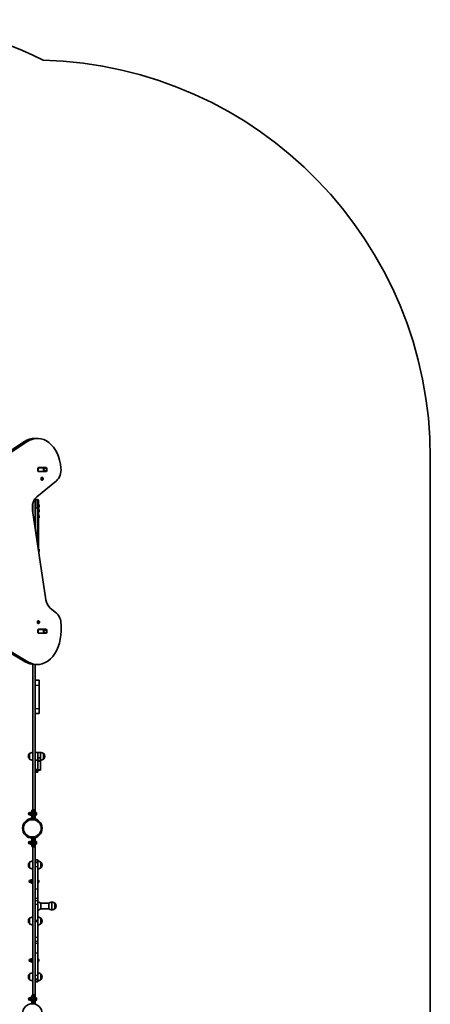
# Model space of a CAD drawing. Units: millimetres. Extents: x -2146 to 2362, y -2966 to 3294.
# Drawn here: x 776 to 2362, y -512 to 3294 of the extents above; entities that cross this region are included whole.
import ezdxf

# ---------------------------------------------------------------- set-up
doc = ezdxf.new("R2010")
doc.units = ezdxf.units.MM
doc.layers.add('Widoczne (ISO)', color=7, linetype='Continuous', lineweight=35)
doc.layers.add('Widoczne wąskie (ISO)', color=7, linetype='Continuous', lineweight=25)

msp = doc.modelspace()

# ---------------------------------------------------------------- linework, layer by layer
at = {"layer": 'Widoczne (ISO)'}
for p, q in [((833.2, 1675.4), (843.8, 1675.4)), ((484.1, 1458.7), (794.4, 1663.3)), ((805, 1663.3), (494.8, 1458.7)), ((2362.3, -1264.2), (2362.3, 1600.2)), ((847.5, 1562.1), (848, 1562.1)), ((848, 1562.2), (877.7, 1562.2)), ((848, 1562.1), (866.4, 1562.1)), ((866.4, 1562.1), (867, 1562.1)), ((867, 1562.1), (867.6, 1562.1)), ((867, 1547.1), (867, 1562.1)), ((845.8, 1550.1), (845.8, 1559.2)), ((848, 1547.1), (847.5, 1547.1)), ((877.7, 1547.1), (848, 1547.1)), ((866.4, 1547.1), (848, 1547.1)), ((862.1, 1524.7), (861.6, 1524.7)), ((867, 1547.1), (866.4, 1547.1)), ((867.6, 1547.1), (867, 1547.1)), ((869.2, 1550.1), (869.2, 1559.2)), ((879.8, 1559.2), (879.8, 1550.1)), ((842, 1450), (917.7, 1511.7)), ((862.1, 1514.2), (861.6, 1514.2)), ((862, 1519.7), (862.7, 1520.4)), ((862.7, 1518.4), (862, 1519.2)), ((862.7, 1520.4), (862.8, 1521.6)), ((862.8, 1517.2), (862.7, 1518.4)), ((863.9, 1521.4), (862.8, 1521.4)), ((863.9, 1517.4), (862.8, 1517.4)), ((863.1, 1521.9), (863.9, 1521.4)), ((863.9, 1517.4), (863.1, 1517)), ((863.6, 1521.4), (863.7, 1520.4)), ((863.7, 1518.4), (863.6, 1517.4)), ((864.6, 1519.4), (863.7, 1518.4)), ((865.1, 1518.4), (863.7, 1518.4)), ((863.9, 1521.4), (864.7, 1521.9)), ((863.9, 1520.2), (864.6, 1519.4)), ((865.3, 1520.2), (863.9, 1520.2)), ((864.7, 1517), (863.9, 1517.4)), ((866, 1519.4), (864.6, 1519.4)), ((865, 1521.6), (865.1, 1520.4)), ((865.1, 1518.4), (865, 1517.2)), ((865.8, 1519.2), (865.1, 1518.4)), ((865.3, 1520.2), (865.8, 1519.7)), ((825.8, 1411), (824.5, 1411)), ((825.8, 1417), (825.1, 1417)), ((825.8, 1420.8), (825.8, 1391.9)), ((835.8, 1325.4), (835.8, 1443.5)), ((835.8, 1438.6), (843, 1438.6)), ((847.8, 1433.8), (847.8, 1406.8)), ((848.5, 1419.2), (847.8, 1419.2)), ((848.5, 1408.7), (847.8, 1408.7)), ((851.1, 1416.7), (851.1, 1416.4)), ((851.1, 1416.4), (851.1, 1416.2)), ((851.1, 1416.2), (851.1, 1414.2)), ((851.1, 1413.7), (851.1, 1411.8)), ((851.1, 1411.8), (851.1, 1411.5)), ((851.1, 1411.5), (851.1, 1411.3)), ((825.8, 1398.8), (824.8, 1398.8)), ((876.9, 1051.6), (825.1, 1396.3)), ((825.8, 1392.8), (825.7, 1392.8)), ((847.8, 1245.5), (847.8, 1406.8)), ((848.5, 1401), (847.8, 1401)), ((848.5, 1390.5), (847.8, 1390.5)), ((848.5, 1378.1), (847.8, 1378.1)), ((851.1, 1398.5), (851.1, 1398.2)), ((851.1, 1398.2), (851.1, 1398)), ((851.1, 1398), (851.1, 1396)), ((851.1, 1395.5), (851.1, 1393.6)), ((851.1, 1393.6), (851.1, 1393.3)), ((851.1, 1393.3), (851.1, 1393.1)), ((851.1, 1375.6), (851.1, 1375.3)), ((851.1, 1375.3), (851.1, 1375.1)), ((851.1, 1375.1), (851.1, 1373.1)), ((851.1, 1372.6), (851.1, 1370.7)), ((851.1, 1370.7), (851.1, 1370.4)), ((851.1, 1370.4), (851.1, 1370.2)), ((848.5, 1367.6), (847.8, 1367.6)), ((848.5, 1247.6), (847.8, 1247.6)), ((851.1, 1245), (851.1, 1244.8)), ((851.1, 1244.8), (851.1, 1244.5)), ((851.1, 1244.5), (851.1, 1242.6)), ((851.1, 1242.1), (851.1, 1240.1)), ((851.1, 1240.1), (851.1, 1239.9)), ((851.1, 1239.9), (851.1, 1239.6)), ((796.9, 811.5), (498.6, 990.6)), ((509.2, 990.6), (807.5, 811.5)), ((917.7, 999.2), (893.8, 1018.7)), ((848, 970.1), (847.4, 970.1)), ((848, 959.6), (847.4, 959.6)), ((847.9, 965.1), (848.6, 965.9)), ((848.6, 963.9), (847.9, 964.6)), ((848.6, 965.9), (848.7, 967.1)), ((848.7, 962.7), (848.6, 963.9)), ((849.8, 966.9), (848.7, 966.9)), ((849.8, 962.9), (848.7, 962.9)), ((849, 967.3), (849.8, 966.9)), ((849.8, 962.9), (849, 962.4)), ((849.5, 966.9), (849.6, 965.9)), ((849.6, 963.9), (849.5, 962.9)), ((850.5, 964.9), (849.6, 963.9)), ((851, 963.9), (849.6, 963.9)), ((849.7, 965.7), (850.5, 964.9)), ((851.1, 965.7), (849.7, 965.7)), ((849.8, 966.9), (850.6, 967.3)), ((850.6, 962.4), (849.8, 962.9)), ((851.9, 964.9), (850.5, 964.9)), ((850.9, 967.1), (851, 965.9)), ((851, 963.9), (850.9, 962.7)), ((851.7, 964.6), (851, 963.9)), ((851.1, 965.7), (851.7, 965.1)), ((935.4, 931.2), (935.4, 955.9)), ((845.8, 925.1), (845.8, 934.2)), ((847.5, 937.1), (848, 937.1)), ((848, 922.1), (847.5, 922.1)), ((848, 937.2), (877.7, 937.2)), ((848, 937.1), (866.4, 937.1)), ((877.7, 922.1), (848, 922.1)), ((866.4, 922.1), (848, 922.1)), ((866.4, 937.1), (867, 937.1)), ((867, 922.1), (866.4, 922.1)), ((867, 937.1), (867.6, 937.1)), ((867, 922.1), (867, 937.1)), ((867.6, 922.1), (867, 922.1)), ((869.2, 925.1), (869.2, 934.2)), ((879.8, 934.2), (879.8, 925.1)), ((825.8, 801.6), (825.8, 239.5)), ((832.8, 801.2), (843.4, 801.2)), ((835.8, 239.5), (835.8, 801.2)), ((835.8, 740.9), (850.8, 740.9)), ((850.8, 721), (850.8, 740.9)), ((850.8, 721), (850.8, 631)), ((835.8, 611.2), (850.8, 611.2)), ((850.8, 611.2), (850.8, 631)), ((813.8, 457.1), (813.7, 457.1)), ((813.8, 457.1), (813.8, 435.8)), ((835.8, 461.4), (845.8, 461.4)), ((845.8, 440.1), (845.8, 461.4)), ((845.8, 440.1), (845.8, 461.4)), ((855.8, 461.4), (845.8, 461.4)), ((855.8, 440.1), (855.8, 461.4)), ((855.8, 440.1), (855.8, 461.4)), ((867.8, 435.8), (867.8, 457.1)), ((867.8, 457.1), (867.9, 457.1)), ((809.1, 446.7), (809.1, 446.1)), ((813.8, 435.8), (813.7, 435.8)), ((845.8, 431.5), (835.8, 431.5)), ((845.8, 440.1), (845.8, 429.9)), ((855.8, 440.1), (845.8, 440.1)), ((845.8, 429.9), (845.8, 428.4)), ((845.8, 425.7), (845.8, 428.4)), ((855.8, 428.4), (845.8, 428.4)), ((845.8, 425.7), (845.8, 394.5)), ((855.8, 440.1), (855.8, 429.9)), ((855.8, 429.9), (855.8, 428.4)), ((855.8, 425.7), (855.8, 428.4)), ((855.8, 425.7), (855.8, 394.5)), ((867.8, 435.8), (867.9, 435.8)), ((872.4, 446.1), (872.4, 446.7)), ((835.8, 385.6), (845.8, 385.6)), ((845.8, 392.6), (845.8, 394.5)), ((845.8, 392.6), (845.8, 392.1)), ((855.8, 392.6), (845.8, 392.6)), ((845.8, 388.8), (845.8, 392.1)), ((845.8, 388.8), (845.8, 385.6)), ((845.8, 385.6), (845.8, 385.6)), ((855.8, 392.6), (855.8, 394.5)), ((816.2, 228.5), (814.2, 228.5)), ((821.2, 229), (816.2, 229)), ((816.2, 229), (816.2, 224)), ((821.2, 218), (821.2, 230)), ((822.8, 230), (821.2, 230)), ((822.8, 224), (822.8, 238)), ((822.8, 238), (825.8, 238)), ((825.8, 208), (825.8, 239.5)), ((835.8, 239.5), (835.8, 208)), ((837.4, 230), (835.8, 230)), ((837.4, 218), (837.4, 230)), ((838.1, 229.3), (837.4, 229.3)), ((816.2, 219.5), (814.2, 219.5)), ((821.2, 224), (816.2, 224)), ((816.2, 224), (816.2, 219)), ((821.2, 219), (816.2, 219)), ((822.8, 218), (821.2, 218)), ((822.8, 224), (822.8, 206)), ((822.8, 206), (825.8, 206)), ((825.8, 206), (825.8, 208)), ((827.8, 206), (833.8, 206)), ((837.4, 218), (835.8, 218)), ((838.1, 218.8), (837.4, 218.8)), ((840.7, 226.7), (840.7, 226.5)), ((840.7, 226.5), (840.7, 226.2)), ((840.7, 226.2), (840.7, 224.3)), ((840.7, 223.8), (840.7, 221.9)), ((840.7, 221.9), (840.7, 221.6)), ((840.7, 221.6), (840.7, 221.4)), ((816.2, 116.4), (814.2, 116.4)), ((821.2, 116.9), (816.2, 116.9)), ((816.2, 116.9), (816.2, 111.9)), ((821.2, 105.9), (821.2, 117.9)), ((822.8, 117.9), (821.2, 117.9)), ((822.8, 129.9), (825.8, 129.9)), ((822.8, 129.9), (822.8, 111.9)), ((825.8, 127.9), (825.8, 129.9)), ((825.8, 96.5), (825.8, 127.9)), ((833.8, 129.9), (827.8, 129.9)), ((835.8, 127.9), (835.8, 96.5)), ((837.4, 117.9), (835.8, 117.9)), ((837.4, 105.9), (837.4, 117.9)), ((838.1, 117.2), (837.4, 117.2)), ((840.7, 114.6), (840.7, 114.4)), ((840.7, 114.4), (840.7, 114.1)), ((816.2, 107.4), (814.2, 107.4)), ((821.2, 111.9), (816.2, 111.9)), ((816.2, 111.9), (816.2, 106.9)), ((821.2, 106.9), (816.2, 106.9)), ((822.8, 105.9), (821.2, 105.9)), ((822.8, 97.9), (822.8, 111.9)), ((822.8, 97.9), (825.8, 97.9)), ((825.8, 96.5), (825.8, -476.6)), ((837.4, 105.9), (835.8, 105.9)), ((835.8, -476.6), (835.8, 96.5)), ((838.1, 106.7), (837.4, 106.7)), ((840.7, 114.1), (840.7, 112.2)), ((840.7, 111.7), (840.7, 109.8)), ((840.7, 109.8), (840.7, 109.5)), ((840.7, 109.5), (840.7, 109.3)), ((845.8, 45.9), (835.8, 45.9)), ((845.8, 45.9), (845.8, 45.9)), ((845.8, 37), (845.8, 45.9)), ((809.1, 26.2), (809.1, 25.7)), ((813.8, 36.6), (813.7, 36.6)), ((813.8, 15.3), (813.7, 15.3)), ((813.8, 36.6), (813.8, 15.3)), ((845.8, 35.2), (835.8, 35.2)), ((845.8, 35.2), (845.8, 37)), ((845.8, 35.2), (845.8, 20.5)), ((845.8, 20.5), (845.8, -66.9)), ((857.8, 15.3), (857.8, 36.6)), ((857.8, 36.6), (857.9, 36.6)), ((857.8, 15.3), (857.9, 15.3)), ((862.4, 25.7), (862.4, 26.2)), ((819.2, -32.8), (817.2, -32.8)), ((824.2, -31.5), (819.2, -31.5)), ((819.2, -31.5), (819.2, -34.4)), ((824.2, -34.4), (819.2, -34.4)), ((819.2, -34.4), (819.2, -40.2)), ((824.2, -28.3), (824.2, -46.3)), ((824.2, -28.3), (825.8, -28.3)), ((846.5, -32.1), (845.8, -32.1)), ((849.1, -34.6), (849.1, -35.8)), ((849.1, -36.2), (849.1, -38.4)), ((819.2, -41.8), (817.2, -41.8)), ((824.2, -40.2), (819.2, -40.2)), ((819.2, -40.2), (819.2, -43.1)), ((824.2, -43.1), (819.2, -43.1)), ((824.2, -46.3), (825.8, -46.3)), ((846.5, -42.6), (845.8, -42.6)), ((845.8, -66.9), (845.8, -102.2)), ((849.1, -38.9), (849.1, -40)), ((845.8, -102.2), (845.8, -112.2)), ((845.8, -125.9), (845.8, -112.2)), ((845.8, -188), (845.8, -125.9)), ((857.8, -142.7), (857.8, -121.4)), ((887.8, -121.4), (857.8, -121.4)), ((887.8, -142.7), (857.8, -142.7)), ((887.8, -121.4), (887.8, -142.7)), ((899.8, -117.1), (899.8, -147.1)), ((899.8, -147.1), (899.8, -117.1)), ((911.8, -142.7), (911.8, -121.4)), ((911.8, -121.4), (911.9, -121.4)), ((911.8, -142.7), (911.9, -142.7)), ((916.4, -132.3), (916.4, -131.8)), ((809.1, -189.8), (809.1, -190.3)), ((813.8, -179.4), (813.7, -179.4)), ((813.8, -179.4), (813.8, -200.7)), ((845.8, -190.1), (835.8, -190.1)), ((835.8, -190.1), (845.8, -190.1)), ((845.8, -188), (845.8, -190.1)), ((845.8, -190.1), (845.8, -192.1)), ((857.8, -200.7), (857.8, -179.4)), ((857.8, -179.4), (857.9, -179.4)), ((862.4, -190.3), (862.4, -189.8)), ((813.8, -200.7), (813.7, -200.7)), ((845.8, -254.3), (845.8, -192.1)), ((857.8, -200.7), (857.9, -200.7)), ((845.8, -267.9), (845.8, -254.3)), ((845.8, -267.9), (845.8, -277.9)), ((845.8, -277.9), (845.8, -313.2)), ((819.2, -338.3), (817.2, -338.3)), ((824.2, -337), (819.2, -337)), ((819.2, -337), (819.2, -337.8)), ((819.2, -337.8), (819.2, -342.8)), ((824.2, -337.8), (819.2, -337.8)), ((824.2, -333.8), (824.2, -351.8)), ((824.2, -333.8), (825.8, -333.8)), ((845.8, -313.2), (845.8, -400.6)), ((846.5, -337.5), (845.8, -337.5)), ((849.1, -340.1), (849.1, -340.3)), ((849.1, -340.3), (849.1, -340.6)), ((849.1, -340.6), (849.1, -342.5)), ((849.1, -342.5), (849.1, -343)), ((819.2, -347.3), (817.2, -347.3)), ((824.2, -342.8), (819.2, -342.8)), ((819.2, -342.8), (819.2, -347.8)), ((824.2, -347.8), (819.2, -347.8)), ((819.2, -347.8), (819.2, -348.6)), ((824.2, -348.6), (819.2, -348.6)), ((824.2, -351.8), (825.8, -351.8)), ((846.5, -348), (845.8, -348)), ((849.1, -343), (849.1, -345)), ((849.1, -345), (849.1, -345.2)), ((849.1, -345.2), (849.1, -345.5)), ((809.1, -405.8), (809.1, -406.3)), ((813.8, -395.4), (813.7, -395.4)), ((813.8, -416.7), (813.7, -416.7)), ((813.8, -395.4), (813.8, -416.7)), ((835.8, -415.3), (845.8, -415.3)), ((845.8, -400.6), (845.8, -415.3)), ((845.8, -417.2), (845.8, -415.3)), ((845.8, -426), (845.8, -417.2)), ((857.8, -416.7), (857.8, -395.4)), ((857.8, -395.4), (857.9, -395.4)), ((857.8, -416.7), (857.9, -416.7)), ((862.4, -406.3), (862.4, -405.8)), ((835.8, -426), (845.8, -426)), ((845.8, -426), (845.8, -426)), ((816.2, -487.6), (814.2, -487.6)), ((816.2, -486.6), (816.2, -487.7)), ((821.2, -486.6), (816.2, -486.6)), ((821.2, -487.7), (816.2, -487.7)), ((816.2, -487.7), (816.2, -493.1)), ((821.2, -493.1), (816.2, -493.1)), ((816.2, -493.1), (816.2, -497.5)), ((821.2, -498.1), (821.2, -486.1)), ((822.8, -486.1), (821.2, -486.1)), ((822.8, -492.1), (822.8, -478.1)), ((822.8, -478.1), (825.8, -478.1)), ((822.8, -492.1), (822.8, -510.1)), ((825.8, -508.1), (825.8, -476.6)), ((835.8, -476.6), (835.8, -508.1)), ((837.4, -486.1), (835.8, -486.1)), ((837.4, -498.1), (837.4, -486.1)), ((838.1, -486.8), (837.4, -486.8)), ((840.7, -489.4), (840.7, -489.6)), ((840.7, -489.6), (840.7, -489.9)), ((840.7, -489.9), (840.7, -491.8)), ((840.7, -492.3), (840.7, -494.2)), ((840.7, -494.2), (840.7, -494.5)), ((840.7, -494.5), (840.7, -494.7)), ((816.2, -496.6), (814.2, -496.6)), ((821.2, -497.5), (816.2, -497.5)), ((822.8, -498.1), (821.2, -498.1)), ((822.8, -510.1), (825.8, -510.1)), ((825.8, -510.1), (825.8, -508.1)), ((827.8, -510.1), (833.8, -510.1)), ((837.4, -498.1), (835.8, -498.1)), ((838.1, -497.3), (837.4, -497.3))]:
    msp.add_line(p, q, dxfattribs=at)
for centre in [(824.3, 168), (824.3, -548.1)]:
    msp.add_circle(centre, 38, dxfattribs=at)
for centre, radius, start, end in [((196.2, 1778.9), 1515, 63.7486, 116.5651), ((824.3, 1600.2), 1538.1, 0, 88.4333), ((843, 1433.8), 4.75, 0, 90), ((848.5, 1416.7), 2.56, 0, 90), ((848.5, 1411.3), 2.56, 270, 0), ((848.5, 1398.5), 2.56, 0, 90), ((848.5, 1393.1), 2.56, 270, 0), ((848.5, 1375.6), 2.56, 0, 90), ((848.5, 1370.2), 2.56, 270, 0), ((848.5, 1245), 2.56, 0, 90), ((848.5, 1239.6), 2.56, 281.8405, 0), ((813.7, 456.1), 1, 90, 138.0408), ((827, 439.5), 22, 93.062, 126.7891), ((854.6, 439.5), 22, 53.2109, 86.938), ((867.9, 456.1), 1, 41.9592, 90), ((824.1, 446.7), 15, 138.0408, 180), ((824.1, 446.1), 15, 180, 221.9592), ((813.7, 436.8), 1, 221.9592, 270), ((827, 453.4), 22, 233.2109, 266.938), ((854.6, 453.4), 22, 273.062, 306.7891), ((867.9, 436.8), 1, 270, 318.0408), ((857.4, 446.7), 15, 0, 41.9592), ((857.4, 446.1), 15, 318.0408, 0), ((814.2, 224), 4.5, 90, 270), ((838.1, 226.7), 2.56, 0, 90), ((827.8, 208), 2, 180, 270), ((833.8, 208), 2, 270, 0), ((838.1, 221.4), 2.56, 270, 0), ((814.2, 111.9), 4.5, 90, 270), ((827.8, 127.9), 2, 90, 180), ((833.8, 127.9), 2, 0, 90), ((838.1, 114.6), 2.56, 0, 90), ((838.1, 109.3), 2.56, 270, 0), ((827, 19), 22, 93.062, 126.7891), ((844.6, 19), 22, 53.2109, 86.938), ((824.1, 26.2), 15, 138.0408, 180), ((824.1, 25.7), 15, 180, 221.9592), ((813.7, 35.6), 1, 90, 138.0408), ((813.7, 16.3), 1, 221.9592, 270), ((827, 32.9), 22, 233.2109, 266.938), ((844.6, 32.9), 22, 273.062, 306.7891), ((857.9, 35.6), 1, 41.9592, 90), ((857.9, 16.3), 1, 270, 318.0408), ((847.4, 26.2), 15, 0, 41.9592), ((847.4, 25.7), 15, 318.0408, 0), ((817.2, -37.3), 4.5, 90, 270), ((846.5, -34.6), 2.56, 6.9552, 90), ((846.5, -40), 2.56, 270, 353.0448), ((844.6, -139), 22, 53.2109, 86.938), ((844.6, -125.1), 22, 273.062, 306.7891), ((901, -139), 22, 93.062, 126.7891), ((901, -125.1), 22, 233.2109, 266.938), ((898.6, -139), 22, 53.2109, 86.938), ((898.6, -125.1), 22, 273.062, 306.7891), ((911.9, -122.4), 1, 41.9592, 90), ((911.9, -141.7), 1, 270, 318.0408), ((901.4, -131.8), 15, 0, 41.9592), ((901.4, -132.3), 15, 318.0408, 0), ((824.1, -189.8), 15, 138.0408, 180), ((813.7, -180.4), 1, 90, 138.0408), ((827, -197), 22, 93.062, 126.7891), ((844.6, -197), 22, 53.2109, 86.938), ((857.9, -180.4), 1, 41.9592, 90), ((847.4, -189.8), 15, 0, 41.9592), ((824.1, -190.3), 15, 180, 221.9592), ((813.7, -199.7), 1, 221.9592, 270), ((827, -183.1), 22, 233.2109, 266.938), ((844.6, -183.1), 22, 273.062, 306.7891), ((857.9, -199.7), 1, 270, 318.0408), ((847.4, -190.3), 15, 318.0408, 0), ((817.2, -342.8), 4.5, 90, 270), ((846.5, -340.1), 2.56, 0, 90), ((846.5, -345.5), 2.56, 270, 0), ((824.1, -405.8), 15, 138.0408, 180), ((824.1, -406.3), 15, 180, 221.9592), ((813.7, -396.4), 1, 90, 138.0408), ((813.7, -415.7), 1, 221.9592, 270), ((827, -413), 22, 93.062, 126.7891), ((827, -399.1), 22, 233.2109, 266.938), ((844.6, -413), 22, 53.2109, 86.938), ((844.6, -399.1), 22, 273.062, 306.7891), ((857.9, -396.4), 1, 41.9592, 90), ((857.9, -415.7), 1, 270, 318.0408), ((847.4, -405.8), 15, 0, 41.9592), ((847.4, -406.3), 15, 318.0408, 0), ((814.2, -492.1), 4.5, 90, 270), ((838.1, -489.4), 2.56, 0, 90), ((838.1, -494.7), 2.56, 270, 0), ((827.8, -508.1), 2, 180, 270), ((833.8, -508.1), 2, 270, 0)]:
    msp.add_arc(centre, radius, start, end, dxfattribs=at)
for centre, major_axis, start_param, end_param in [((833.2, 1545.4), (0, 130), 0, 0.436332), ((843.8, 1545.4), (0, 130), 4.832595, 6.719518), ((848, 1559.2), (0, 3.05), 0, 1.570796), ((851.5, 1559.2), (0, 3.05), 0, 0.222223), ((867.1, 1559.2), (0, 3.05), 4.712389, 6.283185), ((877.7, 1559.2), (0, 3.05), 4.712389, 6.283185), ((900, 1555), (0, -50), 0.523599, 1.691002), ((848, 1550.1), (0, -3.05), 4.712389, 6.283185), ((851.5, 1550.1), (0, -3.05), 6.060962, 6.283185), ((861.6, 1519.4), (0, -5.25), 3.141593, 6.283185), ((867.1, 1550.1), (0, -3.05), 0, 1.570796), ((877.7, 1550.1), (0, -3.05), 0, 1.570796), ((863.9, 1520.4), (0, -0.189), 4.856587, 6.283185), ((865.3, 1520.4), (0, -0.189), 4.856587, 6.374189), ((859.7, 1406.7), (0, -50), 3.665191, 4.921828), ((911.5, 1062), (0, -50), 4.921828, 5.759587), ((900, 955.9), (0, -50), 1.570796, 2.617994), ((847.4, 964.9), (0, -5.25), 3.141593, 6.283185), ((849.7, 965.9), (0, -0.189), 4.856587, 6.283185), ((851.1, 965.9), (0, -0.189), 4.856587, 6.374189), ((843.4, 931.2), (0, -130), 5.88176, 7.853982), ((848, 934.2), (0, 3.05), 0, 1.570796), ((848, 925.1), (0, -3.05), 4.712389, 6.283185), ((851.5, 934.2), (0, 3.05), 0, 0.222223), ((851.5, 925.1), (0, -3.05), 6.060962, 6.283185), ((867.1, 934.2), (0, 3.05), 4.712389, 6.283185), ((867.1, 925.1), (0, -3.05), 0, 1.570796), ((877.7, 934.2), (0, 3.05), 4.712389, 6.283185), ((877.7, 925.1), (0, -3.05), 0, 1.570796), ((832.8, 931.2), (0, -130), 5.88176, 6.283185)]:
    msp.add_ellipse(centre, major_axis=major_axis, ratio=0.707107, start_param=start_param, end_param=end_param, dxfattribs=at)
for points in [[(862.1, 1524.7), (862.5, 1524.7), (863, 1524.6), (863.8, 1524.3), (864.2, 1524.1), (864.9, 1523.5), (865.3, 1523.2), (865.8, 1522.4), (866.1, 1521.9), (866.4, 1520.8), (866.5, 1520.3), (866.6, 1519.1), (866.5, 1518.5), (866.3, 1517.4), (866.1, 1516.9), (865.5, 1515.9), (865.1, 1515.4), (864.2, 1514.7), (863.8, 1514.5), (862.9, 1514.2), (862.5, 1514.2), (862.1, 1514.2)], [(848, 970.1), (848.4, 970.1), (848.8, 970.1), (849.7, 969.8), (850.1, 969.6), (850.8, 969), (851.1, 968.6), (851.7, 967.8), (851.9, 967.4), (852.3, 966.3), (852.4, 965.8), (852.4, 964.6), (852.4, 964), (852.1, 962.9), (851.9, 962.3), (851.3, 961.3), (851, 960.9), (850.1, 960.2), (849.6, 960), (848.8, 959.7), (848.4, 959.6), (848, 959.6)]]:
    msp.add_open_spline(points, degree=3, knots=[1.570796, 1.570796, 1.570796, 1.570796, 1.810116, 1.810116, 2.062781, 2.062781, 2.353484, 2.353484, 2.696221, 2.696221, 3.075136, 3.075136, 3.463434, 3.463434, 3.847666, 3.847666, 4.202342, 4.202342, 4.496334, 4.496334, 4.712389, 4.712389, 4.712389, 4.712389], dxfattribs=at)
for points in [[(861.8, 1519.4), (861.9, 1519.5), (862, 1519.6), (862, 1519.7)], [(862, 1519.2), (862, 1519.2), (861.9, 1519.3), (861.8, 1519.4)], [(862.8, 1521.6), (862.8, 1521.7), (862.8, 1521.9), (862.8, 1522)], [(862.8, 1522), (862.9, 1522), (863, 1521.9), (863.1, 1521.9)], [(862.8, 1516.8), (862.8, 1516.9), (862.8, 1517.1), (862.8, 1517.2)], [(863.1, 1517), (863, 1516.9), (862.9, 1516.9), (862.8, 1516.8)], [(864.7, 1521.9), (864.8, 1521.9), (864.9, 1522), (865, 1522)], [(865, 1516.8), (864.9, 1516.9), (864.8, 1516.9), (864.7, 1517)], [(865, 1522), (865, 1521.9), (865, 1521.7), (865, 1521.6)], [(865, 1517.2), (865, 1517.1), (865, 1516.9), (865, 1516.8)], [(865.8, 1519.7), (865.9, 1519.6), (866, 1519.5), (866, 1519.4)], [(866, 1519.4), (866, 1519.3), (865.9, 1519.2), (865.8, 1519.2)], [(851.1, 1416.2), (851.1, 1416.3), (851.1, 1416.4), (851.1, 1416.6)], [(851.1, 1416.6), (851.1, 1416.5), (851.1, 1416.5), (851.1, 1416.4)], [(851.1, 1414), (851.1, 1414.1), (851.1, 1414.1), (851.1, 1414.2)], [(851.1, 1413.7), (851.1, 1413.8), (851.1, 1413.9), (851.1, 1414)], [(851.1, 1411.4), (851.1, 1411.5), (851.1, 1411.6), (851.1, 1411.8)], [(851.1, 1411.5), (851.1, 1411.5), (851.1, 1411.4), (851.1, 1411.4)], [(851.1, 1398), (851.1, 1398.1), (851.1, 1398.2), (851.1, 1398.4)], [(851.1, 1398.4), (851.1, 1398.3), (851.1, 1398.3), (851.1, 1398.2)], [(851.1, 1395.8), (851.1, 1395.9), (851.1, 1395.9), (851.1, 1396)], [(851.1, 1395.5), (851.1, 1395.6), (851.1, 1395.7), (851.1, 1395.8)], [(851.1, 1393.2), (851.1, 1393.3), (851.1, 1393.4), (851.1, 1393.6)], [(851.1, 1393.3), (851.1, 1393.3), (851.1, 1393.2), (851.1, 1393.2)], [(851.1, 1375.1), (851.1, 1375.2), (851.1, 1375.3), (851.1, 1375.5)], [(851.1, 1375.5), (851.1, 1375.4), (851.1, 1375.4), (851.1, 1375.3)], [(851.1, 1372.9), (851.1, 1372.9), (851.1, 1373), (851.1, 1373.1)], [(851.1, 1372.6), (851.1, 1372.7), (851.1, 1372.8), (851.1, 1372.9)], [(851.1, 1370.3), (851.1, 1370.4), (851.1, 1370.5), (851.1, 1370.7)], [(851.1, 1370.4), (851.1, 1370.4), (851.1, 1370.3), (851.1, 1370.3)], [(851.1, 1244.5), (851.1, 1244.6), (851.1, 1244.8), (851.1, 1244.9)], [(851.1, 1244.9), (851.1, 1244.9), (851.1, 1244.8), (851.1, 1244.8)], [(851.1, 1242.3), (851.1, 1242.4), (851.1, 1242.5), (851.1, 1242.6)], [(851.1, 1242.1), (851.1, 1242.2), (851.1, 1242.2), (851.1, 1242.3)], [(851.1, 1239.7), (851.1, 1239.9), (851.1, 1240), (851.1, 1240.1)], [(851.1, 1239.9), (851.1, 1239.8), (851.1, 1239.8), (851.1, 1239.7)], [(847.6, 964.9), (847.7, 965), (847.8, 965.1), (847.9, 965.1)], [(847.9, 964.6), (847.8, 964.7), (847.7, 964.8), (847.6, 964.9)], [(848.7, 967.1), (848.7, 967.2), (848.7, 967.3), (848.7, 967.5)], [(848.7, 967.5), (848.8, 967.4), (848.9, 967.4), (849, 967.3)], [(848.7, 962.3), (848.7, 962.4), (848.7, 962.6), (848.7, 962.7)], [(849, 962.4), (848.9, 962.4), (848.8, 962.3), (848.7, 962.3)], [(850.6, 967.3), (850.7, 967.4), (850.7, 967.4), (850.8, 967.5)], [(850.8, 962.3), (850.7, 962.3), (850.7, 962.4), (850.6, 962.4)], [(850.8, 967.5), (850.8, 967.3), (850.9, 967.2), (850.9, 967.1)], [(850.9, 962.7), (850.9, 962.6), (850.8, 962.4), (850.8, 962.3)], [(851.7, 965.1), (851.7, 965.1), (851.8, 965), (851.9, 964.9)], [(851.9, 964.9), (851.8, 964.8), (851.7, 964.7), (851.7, 964.6)], [(840.7, 226.2), (840.7, 226.4), (840.7, 226.5), (840.7, 226.6)], [(840.7, 226.6), (840.7, 226.6), (840.7, 226.5), (840.7, 226.5)], [(840.7, 224), (840.7, 224.1), (840.7, 224.2), (840.7, 224.3)], [(840.7, 223.8), (840.7, 223.9), (840.7, 224), (840.7, 224)], [(840.7, 221.4), (840.7, 221.6), (840.7, 221.7), (840.7, 221.9)], [(840.7, 221.6), (840.7, 221.6), (840.7, 221.5), (840.7, 221.4)], [(840.7, 114.1), (840.7, 114.3), (840.7, 114.4), (840.7, 114.5)], [(840.7, 114.5), (840.7, 114.5), (840.7, 114.4), (840.7, 114.4)], [(840.7, 111.9), (840.7, 112), (840.7, 112.1), (840.7, 112.2)], [(840.7, 111.7), (840.7, 111.8), (840.7, 111.9), (840.7, 111.9)], [(840.7, 109.3), (840.7, 109.5), (840.7, 109.6), (840.7, 109.8)], [(840.7, 109.5), (840.7, 109.5), (840.7, 109.4), (840.7, 109.3)], [(849.1, -34.6), (849.1, -34.5), (849.1, -34.4), (849.1, -34.3)], [(849.1, -35.8), (849.1, -35.8), (849.1, -35.8), (849.1, -35.8)], [(849.1, -36.2), (849.1, -36.1), (849.1, -35.9), (849.1, -35.8)], [(849.1, -38.8), (849.1, -38.7), (849.1, -38.6), (849.1, -38.4)], [(849.1, -38.9), (849.1, -38.9), (849.1, -38.8), (849.1, -38.8)], [(849.1, -40.3), (849.1, -40.2), (849.1, -40.1), (849.1, -40)], [(849.1, -340.6), (849.1, -340.5), (849.1, -340.3), (849.1, -340.2)], [(849.1, -340.2), (849.1, -340.2), (849.1, -340.3), (849.1, -340.3)], [(849.1, -342.8), (849.1, -342.7), (849.1, -342.6), (849.1, -342.5)], [(849.1, -343), (849.1, -343), (849.1, -342.9), (849.1, -342.8)], [(849.1, -345.4), (849.1, -345.2), (849.1, -345.1), (849.1, -345)], [(849.1, -345.2), (849.1, -345.3), (849.1, -345.3), (849.1, -345.4)], [(840.7, -489.9), (840.7, -489.7), (840.7, -489.6), (840.7, -489.5)], [(840.7, -489.5), (840.7, -489.5), (840.7, -489.6), (840.7, -489.6)], [(840.7, -492.1), (840.7, -492), (840.7, -491.9), (840.7, -491.8)], [(840.7, -492.3), (840.7, -492.2), (840.7, -492.1), (840.7, -492.1)], [(840.7, -494.7), (840.7, -494.5), (840.7, -494.4), (840.7, -494.2)], [(840.7, -494.5), (840.7, -494.5), (840.7, -494.6), (840.7, -494.7)]]:
    msp.add_open_spline(points, degree=3, dxfattribs=at)
at = {"layer": 'Widoczne wąskie (ISO)'}
for p, q in [((794.4, 1663.3), (805, 1663.3)), ((848, 1547.1), (848, 1562.1)), ((866.4, 1562.1), (866.4, 1547.1)), ((867.8, 1562), (867.8, 1547.3)), ((869.2, 1559.2), (879.8, 1559.2)), ((879.8, 1550.1), (869.2, 1550.1)), ((865.1, 1520.4), (863.7, 1520.4)), ((827.8, 1378.6), (827.8, 1428.2)), ((833.8, 1440.7), (833.8, 1338.7)), ((843, 1406.5), (843, 1438.6)), ((848.5, 1408.7), (848.5, 1419.2)), ((835.8, 1406.5), (843, 1406.5)), ((843, 1406.5), (843, 1277.2)), ((848.5, 1390.5), (848.5, 1401)), ((848.5, 1367.6), (848.5, 1378.1)), ((848.5, 1240.6), (848.5, 1247.6)), ((851, 965.9), (849.6, 965.9)), ((848, 922.1), (848, 937.1)), ((866.4, 937.1), (866.4, 922.1)), ((867.8, 937), (867.8, 922.3)), ((869.2, 934.2), (879.8, 934.2)), ((879.8, 925.1), (869.2, 925.1)), ((807.5, 811.5), (796.9, 811.5)), ((827.8, 239.7), (827.8, 801.4)), ((833.8, 801.2), (833.8, 239.7)), ((835.8, 721), (850.8, 721)), ((835.8, 631), (850.8, 631)), ((813.7, 457.1), (813.7, 435.8)), ((867.9, 435.8), (867.9, 457.1)), ((813, 436.1), (813, 456.8)), ((855.8, 429.9), (845.8, 429.9)), ((855.8, 425.7), (845.8, 425.7)), ((868.6, 456.8), (868.6, 436.1)), ((835.8, 397.1), (845.8, 397.1)), ((835.8, 392.9), (845.8, 392.9)), ((835.8, 392.1), (845.8, 392.1)), ((835.8, 388.8), (845.8, 388.8)), ((835.8, 385.6), (845.8, 385.6)), ((855.8, 394.5), (845.8, 394.5)), ((814.2, 228.5), (814.2, 219.5)), ((827.8, 239.7), (827.8, 206)), ((833.8, 239.7), (827.8, 239.7)), ((833.8, 206), (833.8, 239.7)), ((838.1, 218.8), (838.1, 229.3)), ((822.8, 224), (825.8, 224)), ((814.2, 116.4), (814.2, 107.4)), ((827.8, 129.9), (827.8, 96.3)), ((833.8, 96.3), (833.8, 129.9)), ((838.1, 106.7), (838.1, 117.2)), ((822.8, 111.9), (825.8, 111.9)), ((827.8, -476.4), (827.8, 96.3)), ((827.8, 96.3), (833.8, 96.3)), ((833.8, 96.3), (833.8, -476.4)), ((835.8, 45.9), (845.8, 45.9)), ((813, 15.6), (813, 36.3)), ((813.7, 36.6), (813.7, 15.3)), ((845.8, 37), (835.8, 37)), ((835.8, 20.5), (845.8, 20.5)), ((857.9, 15.3), (857.9, 36.6)), ((858.6, 36.3), (858.6, 15.6)), ((817.2, -32.8), (817.2, -41.8)), ((846.5, -42.6), (846.5, -32.1)), ((845.8, -66.9), (835.8, -66.9)), ((835.8, -102.2), (845.8, -102.2)), ((845.8, -112.2), (835.8, -112.2)), ((835.8, -125.9), (845.8, -125.9)), ((911.9, -142.7), (911.9, -121.4)), ((912.6, -121.7), (912.6, -142.4)), ((813, -200.4), (813, -179.7)), ((813.7, -179.4), (813.7, -200.7)), ((845.8, -188), (835.8, -188)), ((857.9, -200.7), (857.9, -179.4)), ((858.6, -179.7), (858.6, -200.4)), ((835.8, -192.1), (845.8, -192.1)), ((845.8, -254.3), (835.8, -254.3)), ((835.8, -267.9), (845.8, -267.9)), ((845.8, -277.9), (835.8, -277.9)), ((817.2, -338.3), (817.2, -347.3)), ((835.8, -313.2), (845.8, -313.2)), ((846.5, -348), (846.5, -337.5)), ((813, -416.4), (813, -395.7)), ((813.7, -395.4), (813.7, -416.7)), ((845.8, -400.6), (835.8, -400.6)), ((835.8, -417.2), (845.8, -417.2)), ((857.9, -416.7), (857.9, -395.4)), ((858.6, -395.7), (858.6, -416.4)), ((845.8, -426), (835.8, -426)), ((814.2, -487.6), (814.2, -496.6)), ((822.8, -492.1), (825.8, -492.1)), ((827.8, -476.4), (827.8, -510.1)), ((833.8, -476.4), (827.8, -476.4)), ((833.8, -510.1), (833.8, -476.4)), ((838.1, -497.3), (838.1, -486.8))]:
    msp.add_line(p, q, dxfattribs=at)
msp.add_circle((824.3, 168), 33.3, dxfattribs=at)
for centre, major_axis, ratio, start_param, end_param in [((862.1, 1519.4), (0, 5.25), 0.707107, 0, 3.141593), ((863.9, 1519.4), (0, 2.69), 0.707107, 0.618151, 1.476245), ((863.9, 1519.4), (0, 2.69), 0.707107, 1.665348, 2.523442), ((863.9, 1519.4), (0, 2.69), 0.707107, 5.854138, 6.712232), ((863.9, 1519.4), (0, -2.69), 0.707107, 5.854138, 6.712232), ((863.9, 1519.4), (0, -2.69), 0.707107, 1.665348, 2.523442), ((863.9, 1519.4), (0, -2.69), 0.707107, 0.618151, 1.476245), ((843, 1406.8), (4.75, 0), 0.069756, 4.712389, 6.283185), ((848, 964.9), (0, 5.25), 0.707107, 0, 3.141593), ((849.8, 964.9), (0, 2.69), 0.707107, 0.618151, 1.476245), ((849.8, 964.9), (0, 2.69), 0.707107, 1.665348, 2.523442), ((849.8, 964.9), (0, 2.69), 0.707107, 5.854138, 6.712232), ((849.8, 964.9), (0, -2.69), 0.707107, 5.854138, 6.712232), ((849.8, 964.9), (0, -2.69), 0.707107, 1.665348, 2.523442), ((849.8, 964.9), (0, -2.69), 0.707107, 0.618151, 1.476245), ((827.8, 239.5), (-2, 0), 0.122452, 4.712389, 6.283185), ((833.8, 239.5), (2, 0), 0.122452, 0, 1.570796), ((827.8, 96.5), (-2, 0), 0.122452, 0, 1.570796), ((833.8, 96.5), (2, 0), 0.122452, 4.712389, 6.283185), ((827.8, -476.6), (-2, 0), 0.122452, 4.712389, 6.283185), ((833.8, -476.6), (2, 0), 0.122452, 0, 1.570796)]:
    msp.add_ellipse(centre, major_axis=major_axis, ratio=ratio, start_param=start_param, end_param=end_param, dxfattribs=at)

doc.saveas('drawing.dxf')
